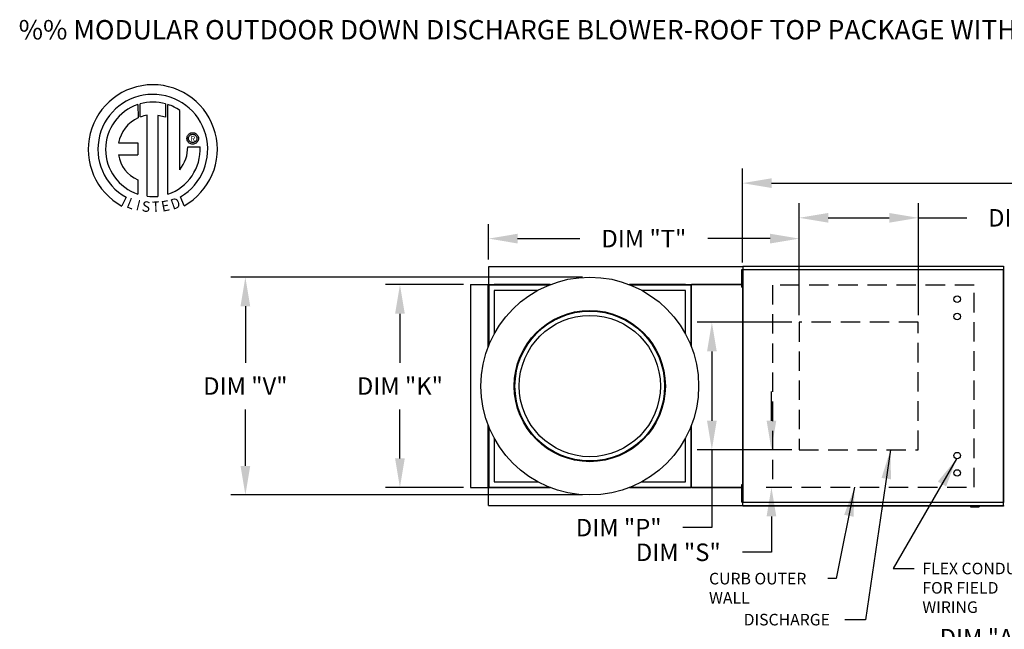
# Model space of a CAD drawing. Units: inches. Extents: x 0 to 247, y -172 to 0.
# Drawn here: x 1 to 103, y -63 to 0 of the extents above; entities that cross this region are included whole.
import ezdxf
from ezdxf.enums import TextEntityAlignment as Align

# ---------------------------------------------------------------- set-up
doc = ezdxf.new("R2010")
doc.units = ezdxf.units.IN
doc.header["$LTSCALE"] = 4
doc.header["$MEASUREMENT"] = 0
doc.linetypes.add('DASHED', pattern=[0.75, 0.5, -0.25])
doc.styles.add('BOLD', font='ROMAND')
doc.dimstyles.new('MOD', dxfattribs={"dimscale": 1.5, "dimtxt": 1.2, "dimasz": 2, "dimexe": 1, "dimexo": 0.5, "dimgap": 1, "dimtad": 0, "dimtih": 1, "dimtoh": 1, "dimdec": 4, "dimzin": 0, "dimdsep": 46, "dimtxsty": 'Standard', "dimcen": 0.09, "dimadec": 0, "dimazin": 0, "dimtfac": 1, "dimtdec": 4, "dimtix": 1, "dimtofl": 0, "dimtmove": 0, "dimatfit": 3, "dimfxl": 0, "dimtolj": 1, "dimtzin": 0, "dimarcsym": 0})

# ---------------------------------------------------------------- blocks, each defined once
blk = doc.blocks.new('*D5')
at = {"color": 0, "lineweight": -2}
for p, q in [((75.65, -24.96), (75.65, -15.3)), ((162.21, -24.93), (162.21, -15.3)), ((78.65, -16.8), (112.33, -16.8)), ((159.21, -16.8), (125.53, -16.8))]:
    blk.add_line(p, q, dxfattribs=at)
at = {"color": 0}
for points in [[(78.65, -16.3), (78.65, -17.3), (75.65, -16.8)], [(159.21, -16.3), (159.21, -17.3), (162.21, -16.8)]]:
    blk.add_solid(points, dxfattribs=at)
at = {"layer": 'DEFPOINTS', "color": 0}
for p in [(162.21, -16.8), (75.65, -25.71), (162.21, -25.68)]:
    blk.add_point(p, dxfattribs=at)
at = {"color": 0, "insert": (118.93, -16.8), "char_height": 1.8, "attachment_point": 5}
blk.add_mtext('\\A1;DIM "A"', dxfattribs=at)
blk = doc.blocks.new('*D6')
at = {"color": 0, "lineweight": -2}
for p, q in [((46.16, -72.6), (46.16, -64.53)), ((46.16, -64.53), (49.16, -64.53)), ((48.15, -72.6), (44.66, -72.6)), ((46.16, -85.17), (46.16, -75.6)), ((50.24, -88.17), (44.66, -88.17))]:
    blk.add_line(p, q, dxfattribs=at)
at = {"color": 0}
for points in [[(45.66, -75.6), (46.66, -75.6), (46.16, -72.6)], [(45.66, -85.17), (46.66, -85.17), (46.16, -88.17)]]:
    blk.add_solid(points, dxfattribs=at)
at = {"layer": 'DEFPOINTS', "color": 0}
for p in [(48.9, -72.6), (46.16, -88.17), (50.99, -88.17)]:
    blk.add_point(p, dxfattribs=at)
at = {"color": 0, "insert": (55.76, -64.53), "char_height": 1.8, "attachment_point": 5}
blk.add_mtext('\\A1;DIM "U"', dxfattribs=at)
blk = doc.blocks.new('*D11')
at = {"color": 0, "lineweight": -2}
for p, q in [((46.88, -27.25), (38.84, -27.25)), ((40.34, -30.25), (40.34, -35.29)), ((40.34, -45.14), (40.34, -40.09)), ((46.88, -48.14), (38.84, -48.14))]:
    blk.add_line(p, q, dxfattribs=at)
at = {"color": 0}
for points in [[(39.84, -30.25), (40.84, -30.25), (40.34, -27.25)], [(39.84, -45.14), (40.84, -45.14), (40.34, -48.14)]]:
    blk.add_solid(points, dxfattribs=at)
at = {"layer": 'DEFPOINTS', "color": 0}
for p in [(47.63, -27.25), (40.34, -48.14), (47.63, -48.14)]:
    blk.add_point(p, dxfattribs=at)
at = {"color": 0, "insert": (40.34, -37.69), "char_height": 1.8, "attachment_point": 5}
blk.add_mtext('\\A1;DIM "K"', dxfattribs=at)
blk = doc.blocks.new('*D12')
at = {"color": 0, "lineweight": -2}
for p, q in [((59.16, -26.48), (22.91, -26.48)), ((24.41, -29.48), (24.41, -35.29)), ((24.41, -45.91), (24.41, -40.09)), ((59.16, -48.91), (22.91, -48.91))]:
    blk.add_line(p, q, dxfattribs=at)
at = {"color": 0}
for points in [[(23.91, -29.48), (24.91, -29.48), (24.41, -26.48)], [(23.91, -45.91), (24.91, -45.91), (24.41, -48.91)]]:
    blk.add_solid(points, dxfattribs=at)
at = {"layer": 'DEFPOINTS', "color": 0}
for p in [(59.91, -26.48), (24.41, -48.91), (59.91, -48.91)]:
    blk.add_point(p, dxfattribs=at)
at = {"color": 0, "insert": (24.41, -37.69), "char_height": 1.8, "attachment_point": 5}
blk.add_mtext('\\A1;DIM "V"', dxfattribs=at)
blk = doc.blocks.new('*D13')
at = {"color": 0, "lineweight": -2}
for p, q in [((81.49, -30.38), (81.49, -18.87)), ((93.77, -30.38), (93.77, -18.87)), ((84.49, -20.37), (90.77, -20.37)), ((93.77, -20.37), (98.78, -20.37))]:
    blk.add_line(p, q, dxfattribs=at)
at = {"color": 0}
for points in [[(84.49, -19.87), (84.49, -20.87), (81.49, -20.37)], [(90.77, -19.87), (90.77, -20.87), (93.77, -20.37)]]:
    blk.add_solid(points, dxfattribs=at)
at = {"layer": 'DEFPOINTS', "color": 0}
for p in [(93.77, -20.37), (81.49, -31.13), (93.77, -31.13)]:
    blk.add_point(p, dxfattribs=at)
at = {"color": 0, "insert": (105.38, -20.37), "char_height": 1.8, "attachment_point": 5}
blk.add_mtext('\\A1;DIM "R"', dxfattribs=at)
blk = doc.blocks.new('*D14')
at = {"color": 0, "lineweight": -2}
for p, q in [((49.47, -24.66), (49.47, -21.01)), ((81.49, -30.38), (81.49, -21.01)), ((52.47, -22.51), (58.88, -22.51)), ((78.49, -22.51), (72.08, -22.51))]:
    blk.add_line(p, q, dxfattribs=at)
at = {"color": 0}
for points in [[(52.47, -22.01), (52.47, -23.01), (49.47, -22.51)], [(78.49, -22.01), (78.49, -23.01), (81.49, -22.51)]]:
    blk.add_solid(points, dxfattribs=at)
at = {"layer": 'DEFPOINTS', "color": 0}
for p in [(49.47, -22.51), (49.47, -25.41), (81.49, -31.13)]:
    blk.add_point(p, dxfattribs=at)
at = {"color": 0, "insert": (65.48, -22.51), "char_height": 1.8, "attachment_point": 5}
blk.add_mtext('\\A1;DIM "T"', dxfattribs=at)
blk = doc.blocks.new('*D15')
at = {"color": 0, "lineweight": -2}
for p, q in [((78.63, -41.26), (78.63, -38.26)), ((80.74, -44.26), (77.13, -44.26)), ((78.07, -48.11), (80.13, -48.11)), ((78.63, -51.11), (78.63, -54.81)), ((78.63, -54.81), (75.63, -54.81))]:
    blk.add_line(p, q, dxfattribs=at)
at = {"color": 0}
for points in [[(78.13, -41.26), (79.13, -41.26), (78.63, -44.26)], [(78.13, -51.11), (79.13, -51.11), (78.63, -48.11)]]:
    blk.add_solid(points, dxfattribs=at)
at = {"layer": 'DEFPOINTS', "color": 0}
for p in [(81.49, -44.26), (77.32, -48.11), (78.63, -48.11)]:
    blk.add_point(p, dxfattribs=at)
at = {"color": 0, "insert": (69.03, -54.81), "char_height": 1.8, "attachment_point": 5}
blk.add_mtext('\\A1;DIM "S"', dxfattribs=at)
blk = doc.blocks.new('*D16')
at = {"color": 0, "lineweight": -2}
for p, q in [((80.74, -31.13), (70.99, -31.13)), ((72.49, -34.13), (72.49, -41.26)), ((80.74, -44.26), (70.99, -44.26)), ((72.49, -44.26), (72.49, -52.27)), ((72.49, -52.27), (69.49, -52.27))]:
    blk.add_line(p, q, dxfattribs=at)
at = {"color": 0}
for points in [[(71.99, -34.13), (72.99, -34.13), (72.49, -31.13)], [(71.99, -41.26), (72.99, -41.26), (72.49, -44.26)]]:
    blk.add_solid(points, dxfattribs=at)
at = {"layer": 'DEFPOINTS', "color": 0}
for p in [(81.49, -31.13), (72.49, -44.26), (81.49, -44.26)]:
    blk.add_point(p, dxfattribs=at)
at = {"color": 0, "insert": (62.89, -52.27), "char_height": 1.8, "attachment_point": 5}
blk.add_mtext('\\A1;DIM "P"', dxfattribs=at)
blk = doc.blocks.new('*D29')
at = {"color": 0, "lineweight": -2}
for p, q in [((108.66, -63.6), (113.16, -63.6)), ((113.16, -63.6), (119.84, -72.14)), ((122.23, -75.32), (122.23, -75.05)), ((122.09, -75.19), (122.36, -75.19))]:
    blk.add_line(p, q, dxfattribs=at)
at = {"color": 0}
blk.add_solid([(120.23, -71.83), (119.45, -72.45), (121.69, -74.5)], dxfattribs=at)
at = {"layer": 'DEFPOINTS', "color": 0}
for p in [(121.69, -74.5), (122.76, -75.87)]:
    blk.add_point(p, dxfattribs=at)
at = {"color": 0, "insert": (101.16, -63.6), "char_height": 1.8, "attachment_point": 5}
blk.add_mtext('\\A1;DIM "AB"', dxfattribs=at)

msp = doc.modelspace()

# ---------------------------------------------------------------- linework, layer by layer
at = {"color": 7, "linetype": 'Continuous'}
for p, q in [((13.3241, -8.70246, 0.00153), (13.34689, -10.06848, 0.00153)), ((13.57407, -9.97383, 0.00153), (13.56891, -8.62708, 0.00153)), ((16.18584, -8.62747, 0.00153), (16.18584, -10.02107, 0.00153)), ((16.42927, -17.93586, 0.00153), (16.42927, -8.70269, 0.00153)), ((14.29347, -18.15518, 0.00153), (14.29347, -9.80344, 0.00153)), ((15.40431, -9.81608, 0.00153), (15.40431, -18.16154, 0.00153)), ((16.18584, -10.02107, 0.00153), (15.40431, -9.81608, 0.00153)), ((18.38636, -12.19275, 0.00153), (18.39413, -12.09701, 0.00153)), ((18.39413, -12.09701, 0.00153), (18.4166, -12.0061, 0.00153)), ((18.4166, -12.0061, 0.00153), (18.45256, -11.92127, 0.00153)), ((18.45256, -11.92127, 0.00153), (18.50076, -11.84375, 0.00153)), ((18.50076, -11.84375, 0.00153), (18.55997, -11.77477, 0.00153)), ((18.54658, -12.19275, 0.00153), (18.55801, -12.09405, 0.00153)), ((18.55801, -12.09405, 0.00153), (18.59054, -12.00333, 0.00153)), ((18.55997, -11.77477, 0.00153), (18.62895, -11.71556, 0.00153)), ((18.59054, -12.00333, 0.00153), (18.64155, -11.92322, 0.00153)), ((18.62895, -11.71556, 0.00153), (18.70647, -11.66736, 0.00153)), ((18.64155, -11.92322, 0.00153), (18.70842, -11.85635, 0.00153)), ((18.70647, -11.66736, 0.00153), (18.7913, -11.63141, 0.00153)), ((18.70842, -11.85635, 0.00153), (18.78853, -11.80534, 0.00153)), ((18.78853, -11.80534, 0.00153), (18.87925, -11.77281, 0.00153)), ((18.7913, -11.63141, 0.00153), (18.88221, -11.60893, 0.00153)), ((18.87925, -11.77281, 0.00153), (18.97795, -11.76138, 0.00153)), ((18.88221, -11.60893, 0.00153), (18.97795, -11.60116, 0.00153)), ((18.97795, -11.60116, 0.00153), (19.07369, -11.60893, 0.00153)), ((18.97795, -11.76138, 0.00153), (18.97795, -11.76138, 0.00153)), ((18.97795, -11.76138, 0.00153), (19.07665, -11.77281, 0.00153)), ((19.07369, -11.60893, 0.00153), (19.1646, -11.63141, 0.00153)), ((19.07665, -11.77281, 0.00153), (19.16737, -11.80534, 0.00153)), ((19.1646, -11.63141, 0.00153), (19.24943, -11.66736, 0.00153)), ((19.16737, -11.80534, 0.00153), (19.24748, -11.85635, 0.00153)), ((19.24748, -11.85635, 0.00153), (19.31435, -11.92322, 0.00153)), ((19.24943, -11.66736, 0.00153), (19.32695, -11.71556, 0.00153)), ((19.31435, -11.92322, 0.00153), (19.36536, -12.00333, 0.00153)), ((19.32695, -11.71556, 0.00153), (19.39593, -11.77477, 0.00153)), ((19.36536, -12.00333, 0.00153), (19.39789, -12.09405, 0.00153)), ((19.39593, -11.77477, 0.00153), (19.45514, -11.84375, 0.00153)), ((19.39789, -12.09405, 0.00153), (19.40932, -12.19275, 0.00153)), ((19.45514, -11.84375, 0.00153), (19.50334, -11.92127, 0.00153)), ((19.50334, -11.92127, 0.00153), (19.5393, -12.0061, 0.00153)), ((19.5393, -12.0061, 0.00153), (19.56177, -12.09701, 0.00153)), ((19.56177, -12.09701, 0.00153), (19.56954, -12.19275, 0.00153)), ((11.34426, -12.66211, 0.00153), (13.32796, -12.66211, 0.00153)), ((13.32796, -12.66211, 0.00153), (13.32796, -13.87373, 0.00153)), ((18.39413, -12.28849, 0.00153), (18.38636, -12.19275, 0.00153)), ((18.4166, -12.3794, 0.00153), (18.39413, -12.28849, 0.00153)), ((18.45256, -12.46423, 0.00153), (18.4166, -12.3794, 0.00153)), ((18.50076, -12.54175, 0.00153), (18.45256, -12.46423, 0.00153)), ((18.46748, -13.04683, 0.00153), (19.73984, -13.04604, 0.00153)), ((18.55997, -12.61073, 0.00153), (18.50076, -12.54175, 0.00153)), ((18.55801, -12.29146, 0.00153), (18.54658, -12.19275, 0.00153)), ((18.59054, -12.38217, 0.00153), (18.55801, -12.29146, 0.00153)), ((18.62895, -12.66994, 0.00153), (18.55997, -12.61073, 0.00153)), ((18.64155, -12.46228, 0.00153), (18.59054, -12.38217, 0.00153)), ((18.70647, -12.71814, 0.00153), (18.62895, -12.66994, 0.00153)), ((18.70842, -12.52915, 0.00153), (18.64155, -12.46228, 0.00153)), ((18.7913, -12.7541, 0.00153), (18.70647, -12.71814, 0.00153)), ((18.78853, -12.58016, 0.00153), (18.70842, -12.52915, 0.00153)), ((18.87925, -12.61269, 0.00153), (18.78853, -12.58016, 0.00153)), ((18.88221, -12.77657, 0.00153), (18.7913, -12.7541, 0.00153)), ((18.97795, -12.62412, 0.00153), (18.87925, -12.61269, 0.00153)), ((18.97795, -12.78434, 0.00153), (18.88221, -12.77657, 0.00153)), ((19.07665, -12.61269, 0.00153), (18.97795, -12.62412, 0.00153)), ((19.07369, -12.77657, 0.00153), (18.97795, -12.78434, 0.00153)), ((19.1646, -12.7541, 0.00153), (19.07369, -12.77657, 0.00153)), ((19.16737, -12.58016, 0.00153), (19.07665, -12.61269, 0.00153)), ((19.24943, -12.71814, 0.00153), (19.1646, -12.7541, 0.00153)), ((19.24748, -12.52915, 0.00153), (19.16737, -12.58016, 0.00153)), ((19.31435, -12.46228, 0.00153), (19.24748, -12.52915, 0.00153)), ((19.32695, -12.66994, 0.00153), (19.24943, -12.71814, 0.00153)), ((19.36536, -12.38217, 0.00153), (19.31435, -12.46228, 0.00153)), ((19.39593, -12.61073, 0.00153), (19.32695, -12.66994, 0.00153)), ((19.39789, -12.29146, 0.00153), (19.36536, -12.38217, 0.00153)), ((19.45514, -12.54175, 0.00153), (19.39593, -12.61073, 0.00153)), ((19.40932, -12.19275, 0.00153), (19.39789, -12.29146, 0.00153)), ((19.50334, -12.46423, 0.00153), (19.45514, -12.54175, 0.00153)), ((19.5393, -12.3794, 0.00153), (19.50334, -12.46423, 0.00153)), ((19.56177, -12.28849, 0.00153), (19.5393, -12.3794, 0.00153)), ((19.56954, -12.19275, 0.00153), (19.56177, -12.28849, 0.00153)), ((11.34426, -13.87373, 0.00153), (13.32796, -13.87373, 0.00153)), ((13.32796, -16.44843, 0.00153), (13.32796, -17.9372, 0.00153)), ((12.11024, -18.24628, 0.00153), (11.68543, -19.14404, 0.00153)), ((18.10876, -19.12586, 0.00153), (17.72928, -18.19652, 0.00153)), ((75.6966, -25.34164, 0.00153), (102.5532, -25.34164, 0.00153)), ((75.6966, -25.37815, 0.00153), (75.6966, -25.34164, 0.00153)), ((102.5532, -25.34164, 0.00153), (102.5532, -25.37815, 0.00153)), ((70.35393, -25.40826, 0.00153), (49.46546, -25.40826, 0.00153)), ((49.46546, -25.40826, 0.00153), (49.46546, -27.22974, 0.00153)), ((75.6966, -25.40826, 0.00153), (70.35393, -25.40826, 0.00153)), ((75.53486, -25.73472, 0.00153), (75.53486, -26.03313, 0.00153)), ((75.61543, -25.73472, 0.00153), (75.53486, -25.73472, 0.00153)), ((75.53486, -26.03313, 0.00153), (75.53486, -27.22675, 0.00153)), ((75.61543, -26.03313, 0.00153), (75.53486, -26.03313, 0.00153)), ((75.61543, -25.73472, 0.00153), (75.61543, -26.03313, 0.00153)), ((75.61543, -26.03313, 0.00153), (75.61543, -27.22675, 0.00153)), ((75.65363, -26.33153, 0.00153), (75.61543, -26.33153, 0.00153)), ((75.65363, -25.71323, 0.00153), (75.65363, -49.67171, 0.00153)), ((75.69362, -25.71323, 0.00153), (75.65363, -25.71323, 0.00153)), ((75.69362, -25.71323, 0.00153), (75.69362, -49.67171, 0.00153)), ((75.69362, -25.71323, 0.00153), (75.69421, -25.71323, 0.00153)), ((75.69421, -25.69175, 0.00153), (102.55559, -25.69175, 0.00153)), ((75.69421, -25.69175, 0.00153), (75.69421, -25.71323, 0.00153)), ((75.69421, -25.73173, 0.00153), (75.69421, -25.71323, 0.00153)), ((102.55559, -25.73173, 0.00153), (75.69421, -25.73173, 0.00153)), ((102.5532, -25.37815, 0.00153), (75.6966, -25.37815, 0.00153)), ((75.6966, -25.37815, 0.00153), (75.6966, -25.69175, 0.00153)), ((102.5532, -25.37815, 0.00153), (102.5532, -25.69175, 0.00153)), ((102.55559, -25.71323, 0.00153), (102.55559, -25.69175, 0.00153)), ((102.55559, -25.71323, 0.00153), (102.55619, -25.71323, 0.00153)), ((102.55559, -25.73173, 0.00153), (102.55559, -25.71323, 0.00153)), ((102.55619, -49.67171, 0.00153), (102.55619, -25.71323, 0.00153)), ((102.59617, -25.71323, 0.00153), (102.55619, -25.71323, 0.00153)), ((102.59617, -49.67171, 0.00153), (102.59617, -25.71323, 0.00153)), ((47.62548, -27.24824, 0.00153), (47.62548, -48.13671, 0.00153)), ((47.62548, -27.24824, 0.00153), (49.44696, -27.24824, 0.00153)), ((49.44696, -33.64785, 0.00153), (49.44696, -27.24824, 0.00153)), ((49.46546, -27.24824, 0.00153), (49.44696, -27.24824, 0.00153)), ((49.46546, -27.22974, 0.00153), (55.86507, -27.22974, 0.00153)), ((49.46546, -27.22974, 0.00153), (49.46546, -27.24824, 0.00153)), ((49.46546, -27.24824, 0.00153), (49.46546, -27.29539, 0.00153)), ((49.51261, -27.24824, 0.00153), (49.46546, -27.24824, 0.00153)), ((55.69918, -27.29539, 0.00153), (49.46546, -27.29539, 0.00153)), ((49.46546, -27.29539, 0.00153), (49.46546, -27.84505, 0.00153)), ((49.51261, -27.24824, 0.00153), (49.51261, -33.48196, 0.00153)), ((49.51261, -27.24824, 0.00153), (50.06227, -27.24824, 0.00153)), ((55.81753, -27.24824, 0.00153), (50.06227, -27.24824, 0.00153)), ((63.95431, -27.22974, 0.00153), (70.35393, -27.22974, 0.00153)), ((69.75711, -27.24824, 0.00153), (64.00185, -27.24824, 0.00153)), ((70.35393, -27.29539, 0.00153), (64.1202, -27.29539, 0.00153)), ((69.75711, -27.24824, 0.00153), (70.30678, -27.24824, 0.00153)), ((70.30678, -27.24824, 0.00153), (70.30678, -33.48196, 0.00153)), ((70.30678, -27.24824, 0.00153), (70.35393, -27.24824, 0.00153)), ((70.32528, -27.24824, 0.00153), (70.32528, -27.22974, 0.00153)), ((70.35393, -27.22974, 0.00153), (75.53486, -27.22974, 0.00153)), ((70.35393, -27.24824, 0.00153), (70.35393, -27.22974, 0.00153)), ((70.35393, -27.29539, 0.00153), (70.35393, -27.24824, 0.00153)), ((70.35393, -27.29539, 0.00153), (70.35393, -27.84505, 0.00153)), ((70.37243, -27.27688, 0.00153), (70.37243, -33.64785, 0.00153)), ((75.53486, -27.24824, 0.00153), (70.38257, -27.24824, 0.00153)), ((75.53486, -27.27688, 0.00153), (70.38257, -27.27688, 0.00153)), ((75.53486, -27.22675, 0.00153), (75.53486, -27.52516, 0.00153)), ((75.61543, -27.22675, 0.00153), (75.53486, -27.22675, 0.00153)), ((75.61543, -26.92835, 0.00153), (75.65363, -26.92835, 0.00153)), ((75.61543, -27.22675, 0.00153), (75.61543, -27.52516, 0.00153)), ((75.61543, -27.22974, 0.00153), (75.65363, -27.22974, 0.00153)), ((75.65363, -27.24824, 0.00153), (75.61543, -27.24824, 0.00153)), ((75.65363, -27.27688, 0.00153), (75.61543, -27.27688, 0.00153)), ((49.46546, -27.84505, 0.00153), (49.46546, -33.60031, 0.00153)), ((50.06227, -27.84505, 0.00153), (50.06227, -32.32068, 0.00153)), ((54.53791, -27.84505, 0.00153), (50.06227, -27.84505, 0.00153)), ((69.75711, -27.84505, 0.00153), (65.28148, -27.84505, 0.00153)), ((69.75711, -32.32068, 0.00153), (69.75711, -27.84505, 0.00153)), ((70.35393, -33.60031, 0.00153), (70.35393, -27.84505, 0.00153)), ((75.61543, -27.52516, 0.00153), (75.53486, -27.52516, 0.00153)), ((49.44696, -48.13671, 0.00153), (49.44696, -41.73709, 0.00153)), ((49.46546, -41.78463, 0.00153), (49.46546, -47.53989, 0.00153)), ((49.51261, -41.90298, 0.00153), (49.51261, -48.13671, 0.00153)), ((70.30678, -41.90298, 0.00153), (70.30678, -48.13671, 0.00153)), ((70.35393, -47.53989, 0.00153), (70.35393, -41.78463, 0.00153)), ((70.37243, -41.73709, 0.00153), (70.37243, -48.10806, 0.00153)), ((50.06227, -43.06426, 0.00153), (50.06227, -47.53989, 0.00153)), ((69.75711, -47.53989, 0.00153), (69.75711, -43.06426, 0.00153)), ((49.46546, -48.08956, 0.00153), (49.46546, -47.53989, 0.00153)), ((50.06227, -47.53989, 0.00153), (54.53791, -47.53989, 0.00153)), ((65.28148, -47.53989, 0.00153), (69.75711, -47.53989, 0.00153)), ((70.35393, -48.08956, 0.00153), (70.35393, -47.53989, 0.00153)), ((47.62548, -48.13671, 0.00153), (49.44696, -48.13671, 0.00153)), ((49.44696, -48.13671, 0.00153), (49.46546, -48.13671, 0.00153)), ((49.46546, -48.08956, 0.00153), (55.69918, -48.08956, 0.00153)), ((49.46546, -48.08956, 0.00153), (49.46546, -48.13671, 0.00153)), ((49.46546, -48.13671, 0.00153), (49.46546, -48.15521, 0.00153)), ((49.46546, -48.13671, 0.00153), (49.51261, -48.13671, 0.00153)), ((55.86507, -48.15521, 0.00153), (49.46546, -48.15521, 0.00153)), ((49.46546, -49.97668, 0.00153), (49.46546, -48.15521, 0.00153)), ((49.51261, -48.13671, 0.00153), (50.06227, -48.13671, 0.00153)), ((50.06227, -48.13671, 0.00153), (55.81753, -48.13671, 0.00153)), ((70.35393, -48.15521, 0.00153), (63.95431, -48.15521, 0.00153)), ((64.00185, -48.13671, 0.00153), (69.75711, -48.13671, 0.00153)), ((64.1202, -48.08956, 0.00153), (70.35393, -48.08956, 0.00153)), ((69.75711, -48.13671, 0.00153), (70.30678, -48.13671, 0.00153)), ((70.35393, -48.13671, 0.00153), (70.30678, -48.13671, 0.00153)), ((70.32528, -48.15521, 0.00153), (70.32528, -48.13671, 0.00153)), ((70.35393, -48.13671, 0.00153), (70.35393, -48.08956, 0.00153)), ((70.35393, -48.15521, 0.00153), (70.35393, -48.13671, 0.00153)), ((75.53486, -48.15521, 0.00153), (70.35393, -48.15521, 0.00153)), ((70.38257, -48.10806, 0.00153), (75.53486, -48.10806, 0.00153)), ((70.38257, -48.13671, 0.00153), (75.53486, -48.13671, 0.00153)), ((75.53486, -47.85978, 0.00153), (75.53486, -48.15819, 0.00153)), ((75.61543, -47.85978, 0.00153), (75.53486, -47.85978, 0.00153)), ((75.53486, -48.15819, 0.00153), (75.53486, -49.35182, 0.00153)), ((75.61543, -48.15819, 0.00153), (75.53486, -48.15819, 0.00153)), ((75.61543, -47.85978, 0.00153), (75.61543, -48.15819, 0.00153)), ((75.61543, -48.10806, 0.00153), (75.65363, -48.10806, 0.00153)), ((75.61543, -48.13671, 0.00153), (75.65363, -48.13671, 0.00153)), ((75.65363, -48.15521, 0.00153), (75.61543, -48.15521, 0.00153)), ((75.61543, -48.15819, 0.00153), (75.61543, -49.35182, 0.00153)), ((75.65363, -48.4566, 0.00153), (75.61543, -48.4566, 0.00153)), ((75.53486, -49.35182, 0.00153), (75.53486, -49.65022, 0.00153)), ((75.61543, -49.35182, 0.00153), (75.53486, -49.35182, 0.00153)), ((75.61543, -49.65022, 0.00153), (75.53486, -49.65022, 0.00153)), ((75.61543, -49.05341, 0.00153), (75.65363, -49.05341, 0.00153)), ((75.61543, -49.35182, 0.00153), (75.61543, -49.65022, 0.00153)), ((75.65363, -49.67171, 0.00153), (75.69362, -49.67171, 0.00153)), ((75.69421, -49.67171, 0.00153), (75.69362, -49.67171, 0.00153)), ((75.69421, -49.65321, 0.00153), (102.55559, -49.65321, 0.00153)), ((75.69421, -49.65321, 0.00153), (75.69421, -49.67171, 0.00153)), ((75.69421, -49.67171, 0.00153), (75.69421, -49.6932, 0.00153)), ((102.55559, -49.6932, 0.00153), (75.69421, -49.6932, 0.00153)), ((75.6966, -50.0068, 0.00153), (75.6966, -49.6932, 0.00153)), ((102.5532, -50.0068, 0.00153), (102.5532, -49.6932, 0.00153)), ((102.55559, -49.65321, 0.00153), (102.55559, -49.67171, 0.00153)), ((102.55559, -49.6932, 0.00153), (102.55559, -49.67171, 0.00153)), ((102.55559, -49.67171, 0.00153), (102.55619, -49.67171, 0.00153)), ((102.55619, -49.67171, 0.00153), (102.59617, -49.67171, 0.00153)), ((49.46546, -49.97668, 0.00153), (70.35393, -49.97668, 0.00153)), ((70.35393, -49.97668, 0.00153), (75.6966, -49.97668, 0.00153)), ((75.6966, -50.0068, 0.00153), (102.5532, -50.0068, 0.00153)), ((75.6966, -50.0433, 0.00153), (75.6966, -50.0068, 0.00153)), ((102.5532, -50.0433, 0.00153), (75.6966, -50.0433, 0.00153)), ((99.14197, -50.0433, 0.00153), (99.14197, -50.13364, 0.00153)), ((99.14197, -50.13364, 0.00153), (100.03719, -50.13364, 0.00153)), ((100.03719, -50.0433, 0.00153), (100.03719, -50.13364, 0.00153)), ((102.5532, -50.0068, 0.00153), (102.5532, -50.0433, 0.00153))]:
    msp.add_line(p, q, dxfattribs=at)
at = {"linetype": 'Continuous'}
msp.add_line((17.64866, -15.43282, 0.00153), (17.64866, -9.30678, 0.00153), dxfattribs=at)
at = {"linetype": 'DASHED'}
for p, q in [((78.72781, -27.29539, 0.00153), (78.72781, -48.10806, 0.00153)), ((99.52199, -27.29539, 0.00153), (78.72781, -27.29539, 0.00153)), ((99.52199, -48.10806, 0.00153), (99.52199, -27.29539, 0.00153)), ((93.76792, -31.12723, 0.00153), (81.49181, -31.12723, 0.00153)), ((81.49181, -31.12723, 0.00153), (81.49181, -44.25742, 0.00153)), ((93.76792, -44.25742, 0.00153), (93.76792, -31.12723, 0.00153)), ((81.49181, -44.25742, 0.00153), (93.76792, -44.25742, 0.00153)), ((78.72781, -48.10806, 0.00153), (99.52199, -48.10806, 0.00153))]:
    msp.add_line(p, q, dxfattribs=at)
at = {"linetype": 'Continuous'}
for radius in [11.2173, 7.78841, 7.71381, 7.27533]:
    msp.add_circle((59.90969, -37.69247, 0.00153), radius, dxfattribs=at)
for centre in [(97.77869, -28.74027, 0.00153), (97.77869, -30.53071, 0.00153), (97.77869, -44.85423, 0.00153), (97.77869, -46.64467, 0.00153)]:
    msp.add_circle(centre, 0.33571)
for centre, radius, start, end in [((14.87085, -13.31516, 0.00153), 6.65194, 299.12791, 241.3438475), ((14.87085, -13.31516, 0.00153), 5.6567, 300.3523559, 240.7583657), ((14.87085, -13.31516, 0.00153), 4.86512, 108.5375534, 251.5403764), ((14.87113, -13.31497, 0.00153), 4.86838, 74.3326454, 105.5243921), ((14.87085, -13.31516, 0.00153), 4.87681, 55.2780606, 71.3314381), ((14.87085, -13.31516, 0.00153), 3.58655, 115.1449767, 169.5089595), ((14.87085, -13.31516, 0.00153), 3.55887, 99.3368073, 111.211409), ((14.87113, -13.31497, 0.00153), 4.87653, 288.633849, 3.1615792), ((14.82241, -13.12293, 0.00153), 3.64586, 320.8223722, 1.1961255), ((14.56709, -13.4422, 0.00153), 3.25159, 187.6264649, 247.5992112), ((14.87085, -13.31516, 0.00153), 4.87434, 263.1971471, 276.2814153)]:
    msp.add_arc(centre, radius, start, end, dxfattribs=at)

# ---------------------------------------------------------------- texts
at = {"style": 'BOLD'}
msp.add_text('%% MODULAR OUTDOOR DOWN DISCHARGE BLOWER-ROOF TOP PACKAGE WITH V-BANK FILTER, HEATING COIL AND SCREEN INTAKE', height=2, dxfattribs=at).set_placement((1.04313, -2.00512, 0.00153))
at = {"color": 7}
msp.add_text('R', height=0.5625, dxfattribs=at).set_placement((18.99754, -12.2269, 0.00153), align=Align.MIDDLE_CENTER)
for s, rotation, width, p, p2 in [('L', 337.8216583, 1.00504, (12.07725, -19.2575, 0.00153), (12.7478, -19.53086, 0.00153)), ('I', 345.8201716, 1.004117, (13.07413, -19.54396, 0.00153), (13.42484, -19.63257, 0.00153)), ('S', 352.8188247, 1.205309, (13.67647, -19.68719, 0.00153), (14.53808, -19.79575, 0.00153)), ('T', 1.9996333, 1.10379, (14.79834, -19.77834, 0.00153), (15.59313, -19.75059, 0.00153)), ('E', 10.9979354, 1.20531, (15.8473, -19.7523, 0.00153), (16.69977, -19.58662, 0.00153)), ('D', 19.9962322, 1.304983, (16.94313, -19.55698, 0.00153), (17.82668, -19.23546, 0.00153))]:
    msp.add_text(s, height=1.08074, rotation=rotation, dxfattribs=dict(at, width=width)).set_placement(p, p2, align=Align.FIT)
at = {"linetype": 'Continuous'}
for s, height, p in [('FLEX CONDUIT', 1.1936268, (94.18395, -57.07615, 0.00153)), ('CURB OUTER', 1.193627, (72.19925, -58.11696, 0.00153)), ('FOR FIELD ', 1.193627, (94.18395, -59.06553, 0.00153)), ('WALL', 1.193627, (72.19925, -60.10634, 0.00153)), ('WIRING', 1.193627, (94.18395, -61.0549, 0.00153)), ('DISCHARGE', 1.193627, (75.76338, -62.3405, 0.00153))]:
    msp.add_text(s, height=height, dxfattribs=at).set_placement(p)

# ---------------------------------------------------------------- dimensions: what is measured, and where the dimension line sits
for base, p1, p2, text, picture, middle in [((162.21058, -16.80218, 0.00153), (75.65363, -25.71323, 0.00153), (162.21058, -25.67772, 0.00153), 'DIM "A"', '*D5', (118.93211, -16.80218, 0.00153)), ((93.76792, -20.36908, 0.00153), (81.49181, -31.12723, 0.00153), (93.76792, -31.12723, 0.00153), 'DIM "R"', '*D13', (105.37569, -20.36908, 0.00153))]:
    dim = msp.add_linear_dim(base=base, p1=p1, p2=p2, text=text, dimstyle='MOD')
    dim.commit()
    dim.dimension.update_dxf_attribs({"geometry": picture, "text_midpoint": middle, "dimtype": 160})
dim = msp.add_linear_dim(base=(49.46546, -22.51323, 0.00153), p1=(81.49181, -31.12723, 0.00153), p2=(49.46546, -25.40826, 0.00153), text='DIM "T"', dimstyle='MOD')
dim.commit()
dim.dimension.update_dxf_attribs({"geometry": '*D14', "text_midpoint": (65.47863, -22.51323, 0.00153)})
for base, p1, p2, text, picture, middle in [((24.41413, -48.90977, 0.00153), (59.90969, -26.47517, 0.00153), (59.90969, -48.90977, 0.00153), 'DIM "V"', '*D12', (24.41413, -37.69247, 0.00153)), ((40.33667, -48.13671, 0.00153), (47.62548, -27.24824, 0.00153), (47.62548, -48.13671, 0.00153), 'DIM "K"', '*D11', (40.33667, -37.69247, 0.00153)), ((72.48961, -44.25742, 0.00153), (81.49181, -31.12723, 0.00153), (81.49181, -44.25742, 0.00153), 'DIM "P"', '*D16', (62.88961, -52.26978, 0.00153)), ((78.63452, -48.10806, 0.00153), (81.49181, -44.25742, 0.00153), (77.31723, -48.10806, 0.00153), 'DIM "S"', '*D15', (69.03452, -54.8099, 0.00153)), ((46.15999, -88.17037, 0.00153), (48.89729, -72.60488, 0.00153), (50.98614, -88.17037, 0.00153), 'DIM "U"', '*D6', (55.75999, -64.52526, 0.00153))]:
    dim = msp.add_linear_dim(base=base, p1=p1, p2=p2, angle=90, text=text, dimstyle='MOD')
    dim.commit()
    dim.dimension.update_dxf_attribs({"geometry": picture, "text_midpoint": middle, "dimtype": 160})
dim = msp.add_diameter_dim_2p(p1=(122.76213, -75.87387, 0.00153), p2=(121.68926, -74.50253, 0.00153), text='DIM "AB"', dimstyle='MOD')
dim.commit()
dim.dimension.update_dxf_attribs({"geometry": '*D29', "text_midpoint": (101.15788, -63.59771, 0.00153), "dimtype": 163})

# ---------------------------------------------------------------- leaders
for points in [[(90.89882, -44.25742, 0.00153), (88.3256, -61.76873, 0.00153), (86.18429, -61.76873, 0.00153)], [(97.71044, -45.18293, 0.00153), (91.16787, -56.46773, 0.00153), (93.35496, -56.46773, 0.00153)], [(87.20165, -48.10806, 0.00153), (85.30031, -57.51322, 0.00153), (84.43819, -57.51322, 0.00153)]]:
    msp.add_leader(points, dimstyle='MOD')

doc.saveas('drawing.dxf')
